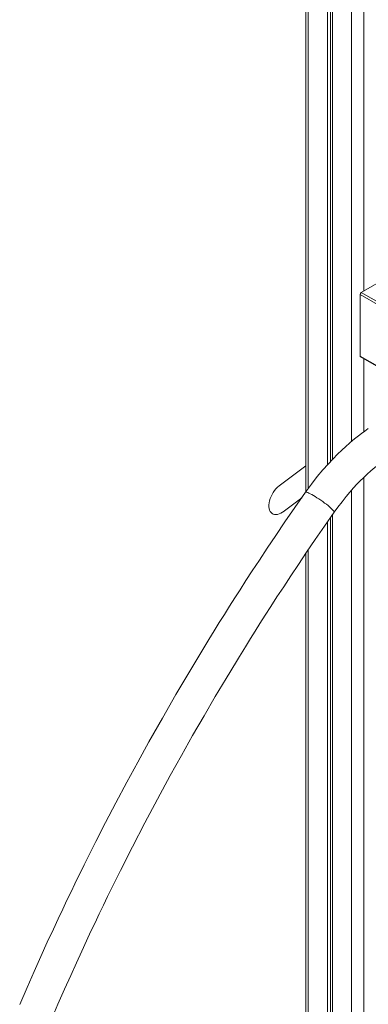
# Model space of a CAD drawing. Units: millimetres. Extents: x -23511 to 20389, y -10997 to 2818.
# Drawn here: x -22958 to -22560, y -7402 to -6276 of the extents above; entities that cross this region are included whole.
import ezdxf

# ---------------------------------------------------------------- set-up
doc = ezdxf.new("R2010")
doc.units = ezdxf.units.MM

msp = doc.modelspace()

# ---------------------------------------------------------------- linework, layer by layer
at = {"color": 7, "linetype": 'Continuous', "lineweight": 15}
for p, q in [((-22631.4, -5822.8), (-22631.4, -6815.6)), ((-22606.6, -5839.6), (-22606.6, -6784.5)), ((-22603.3, -5840.9), (-22603.3, -6780.9)), ((-22600.9, -5842.8), (-22600.9, -6778.4)), ((-22507.2, -6552.4), (-22568, -6587.6)), ((-22569.4, -6590), (-22569.4, -6660.2)), ((-22569, -6661.1), (-22493.4, -6704.8)), ((-22631.4, -6785.7), (-22661.6, -6808.5)), ((-22657.2, -6838.2), (-22636, -6822.2)), ((-22603.3, -6845.2), (-22603.3, -7470.8)), ((-22600.9, -6841.8), (-22600.9, -7475.9)), ((-22606.6, -6849.9), (-22606.6, -7472.7)), ((-22631.4, -6886.1), (-22631.4, -7455.9))]:
    msp.add_line(p, q, dxfattribs=at)
at = {"color": 8, "linetype": 'Continuous', "lineweight": 15}
for p, q in [((-22628.5, -5826.9), (-22628.5, -6811.6)), ((-22579, -5855.5), (-22579, -6757.8)), ((-22564.9, -5855.5), (-22564.9, -6585.8)), ((-22569.4, -6590), (-22546.8, -6603)), ((-22568, -6587.6), (-22545.4, -6600.6)), ((-22569.4, -6660.2), (-22492.8, -6704.4)), ((-22564.9, -6663.5), (-22564.9, -6746.7)), ((-22564.9, -6798.8), (-22564.9, -7441.3)), ((-22579, -6813.6), (-22579, -7470.5)), ((-22628.5, -6881.8), (-22628.5, -7460))]:
    msp.add_line(p, q, dxfattribs=at)
at = {"color": 7, "linetype": 'Continuous', "lineweight": 15, "flags": 128}
for points in [[(-22560, -6743.2), (-22564, -6746.1), (-22567.8, -6748.8), (-22571.2, -6751.4), (-22574.3, -6753.9), (-22577.5, -6756.5), (-22581.3, -6759.7), (-22585.7, -6763.6), (-22590.1, -6767.7), (-22595, -6772.3), (-22600.2, -6777.6), (-22605.9, -6783.7), (-22611.9, -6790.5), (-22618.3, -6798.1), (-22624.8, -6806.6), (-22631.7, -6816)], [(-22598.9, -6838.9), (-22594.6, -6833), (-22589.9, -6826.8), (-22585.3, -6821), (-22580.9, -6815.8), (-22576.8, -6811.1), (-22572.9, -6806.9), (-22569.2, -6803.1), (-22565.6, -6799.5), (-22561.2, -6795.3), (-22556.9, -6791.5), (-22552.4, -6787.6), (-22547.5, -6783.7), (-22542.7, -6780), (-22538.2, -6776.8)], [(-22661.6, -6808.4), (-22661.8, -6808.6), (-22663.6, -6810.2), (-22665.4, -6812), (-22667, -6814), (-22668.5, -6816.1), (-22669.9, -6818.4), (-22671.1, -6820.8), (-22672, -6823.3), (-22672.8, -6825.7), (-22673.3, -6828.1), (-22673.5, -6830.4), (-22673.5, -6832.6), (-22673.3, -6834.6), (-22672.8, -6836.4), (-22672, -6838), (-22671.1, -6839.3), (-22669.9, -6840.3), (-22668.5, -6841.1), (-22667, -6841.5), (-22665.4, -6841.6), (-22663.6, -6841.4), (-22661.8, -6840.8), (-22659.9, -6839.9), (-22658, -6838.8), (-22657.2, -6838.2)], [(-22631.7, -6816), (-22643.8, -6833.4), (-22655.2, -6849.9), (-22665.7, -6865.4), (-22675.4, -6880), (-22684.4, -6893.5), (-22692.5, -6905.8), (-22699.8, -6917.1), (-22706.4, -6927.4), (-22712.3, -6936.6), (-22718.5, -6946.3), (-22724.3, -6955.6), (-22730.2, -6965.1), (-22736.1, -6974.6), (-22742, -6984.2), (-22748, -6993.9), (-22763.9, -7020.4), (-22779.7, -7047.2), (-22795.2, -7074.2), (-22810.5, -7101.3), (-22823.3, -7124.5), (-22835.9, -7147.7), (-22848.2, -7171), (-22860.1, -7193.7), (-22871.1, -7215.4), (-22881.5, -7236), (-22884.4, -7241.9), (-22887.7, -7248.5), (-22891.3, -7255.8), (-22895.2, -7263.9), (-22899.5, -7272.9), (-22904.1, -7282.4), (-22909, -7292.6), (-22914.2, -7303.7), (-22919.7, -7315.5), (-22926.6, -7330.5), (-22933.9, -7346.7), (-22941.7, -7363.9), (-22949.7, -7382.3), (-22958.1, -7401.7)], [(-22922.2, -7419.5), (-22914.4, -7401.3), (-22906.9, -7384.3), (-22899.9, -7368.6), (-22893.4, -7354), (-22887.3, -7340.9), (-22881.8, -7328.8), (-22876.7, -7317.9), (-22872.1, -7308.2), (-22867.2, -7297.9), (-22862.5, -7288.2), (-22857.8, -7278.4), (-22853, -7268.5), (-22848.1, -7258.6), (-22843.1, -7248.6), (-22829.4, -7221.5), (-22815.2, -7194.2), (-22800.8, -7167), (-22786.2, -7140), (-22773.5, -7117.1), (-22760.6, -7094.3), (-22747.6, -7071.6), (-22734.8, -7049.7), (-22722.4, -7029), (-22710.6, -7009.5), (-22707.2, -7003.9), (-22703.4, -6997.7), (-22699.2, -6990.9), (-22694.5, -6983.3), (-22689.3, -6975), (-22683.7, -6966.2), (-22677.7, -6956.7), (-22671.2, -6946.6), (-22664.3, -6935.7), (-22656.6, -6924), (-22648.5, -6911.6), (-22639.7, -6898.5), (-22630.4, -6884.7), (-22620.6, -6870.1), (-22610.1, -6854.9), (-22598.9, -6838.9)]]:
    msp.add_lwpolyline(points, dxfattribs=at)
at = {"color": 8, "linetype": 'Continuous', "lineweight": 15, "flags": 128}
msp.add_lwpolyline([(-22598.9, -6838.9), (-22598.9, -6838.6), (-22599.1, -6838.1), (-22599.6, -6837.3), (-22600.4, -6836.4), (-22601.5, -6835.3), (-22602.8, -6834.1), (-22604.3, -6832.8), (-22606, -6831.3), (-22607.9, -6829.8), (-22609.9, -6828.3), (-22612, -6826.7), (-22614.2, -6825.2), (-22616.4, -6823.7), (-22618.6, -6822.3), (-22620.7, -6820.9), (-22622.7, -6819.7), (-22624.6, -6818.6), (-22626.3, -6817.7), (-22627.9, -6816.9), (-22629.2, -6816.3), (-22630.2, -6816), (-22631, -6815.8), (-22631.5, -6815.8), (-22631.7, -6816)], dxfattribs=at)
at = {"color": 7, "linetype": 'Continuous', "lineweight": 15}
for centre, radius, start, end in [((-22566.3, -6590.1), 3.07, 122.6055, 177.3945), ((-22568.4, -6660.3), 0.959, 172.7442, 235.9436)]:
    msp.add_arc(centre, radius, start, end, dxfattribs=at)

doc.saveas('drawing.dxf')
